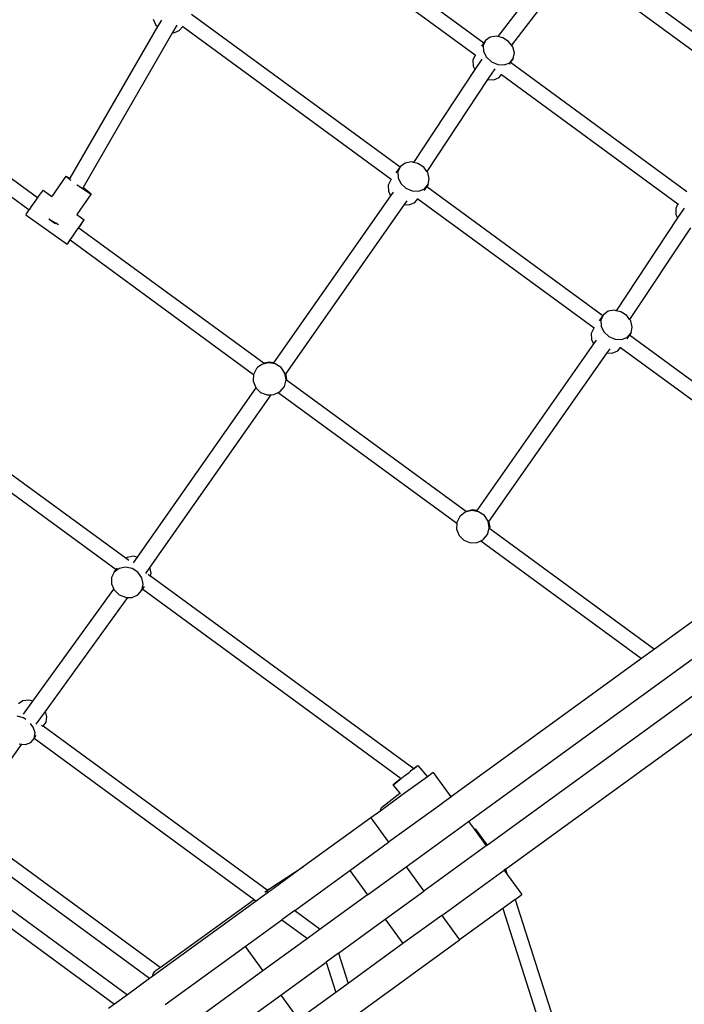
# Model space of a CAD drawing. Units: millimetres. Extents: x -3903 to 5306, y -5115 to 4042.
# Drawn here: x 819 to 1480, y 675 to 1654 of the extents above; entities that cross this region are included whole.
import ezdxf

# ---------------------------------------------------------------- set-up
doc = ezdxf.new("R2010")
doc.units = ezdxf.units.MM
doc.layers.add('Зона безопасности', color=140, linetype='Continuous', lineweight=35)
doc.layers.add('Размеры', color=10, linetype='Continuous', lineweight=5)
doc.dimstyles.new('размеры Маф', dxfattribs={"dimtxt": 150, "dimasz": 50, "dimexe": 50, "dimexo": 0.0625, "dimgap": 0.09, "dimtad": 1, "dimdec": 0, "dimzin": 0, "dimdsep": 46, "dimtxsty": 'Standard', "dimblk": 'ARCHTICK', "dimcen": 0.09, "dimdle": 50, "dimclrd": 256, "dimclre": 256, "dimclrt": 256, "dimadec": 0, "dimazin": 0, "dimtfac": 1, "dimtdec": 0, "dimtix": 1, "dimtofl": 0, "dimtmove": 0, "dimatfit": 3, "dimfxl": 1, "dimtolj": 1, "dimtzin": 0, "dimlwd": -1, "dimlwe": -1, "dimarcsym": 1})

# ---------------------------------------------------------------- blocks, each defined once
blk = doc.blocks.new('_ArchTick')
at = {"color": 0, "linetype": 'ByBlock', "const_width": 0.15}
blk.add_lwpolyline([(-0.5, -0.5), (0.5, 0.5)], dxfattribs=at)
blk = doc.blocks.new('*D13')
at = {"layer": 'Defpoints', "color": 0, "transparency": 16777216}
for p in [(147.13, 3991.65), (5255.66, 3991.65), (147.13, -4008.35)]:
    blk.add_point(p, dxfattribs=at)
at = {"layer": 'Размеры', "transparency": 16777216}
for p, q in [((5255.66, -4058.35), (5255.66, 4041.65)), ((147.19, 3991.65), (5305.66, 3991.65)), ((147.19, -4008.35), (5305.66, -4008.35))]:
    blk.add_line(p, q, dxfattribs=at)
at = {"layer": 'Размеры', "transparency": 16777216, "xscale": 50, "yscale": 50, "zscale": 50}
for p, rotation in [((5255.66, 3991.65), 90), ((5255.66, -4008.35), 270)]:
    blk.add_blockref('_ArchTick', p, dxfattribs=dict(at, rotation=rotation))
at = {"layer": 'Размеры', "transparency": 16777216, "insert": (5180.57, -8.35), "char_height": 150, "attachment_point": 5, "rotation": 90}
blk.add_mtext('\\A1;8000', dxfattribs=at)
blk = doc.blocks.new('*D15')
at = {"layer": 'Defpoints', "color": 0, "transparency": 16777216}
for p in [(-628.64, 2419.3), (4902.88, 2419.3), (-635.33, -2416.1)]:
    blk.add_point(p, dxfattribs=at)
at = {"layer": 'Размеры', "transparency": 16777216}
for p, q in [((4902.88, -2466.1), (4902.88, 2469.3)), ((-628.58, 2419.3), (4952.88, 2419.3)), ((-635.27, -2416.1), (4952.88, -2416.1))]:
    blk.add_line(p, q, dxfattribs=at)
at = {"layer": 'Размеры', "transparency": 16777216, "xscale": 50, "yscale": 50, "zscale": 50}
for p, rotation in [((4902.88, 2419.3), 90), ((4902.88, -2416.1), 270)]:
    blk.add_blockref('_ArchTick', p, dxfattribs=dict(at, rotation=rotation))
at = {"layer": 'Размеры', "transparency": 16777216, "insert": (4827.79, 1.6), "char_height": 150, "attachment_point": 5, "rotation": 90}
blk.add_mtext('\\A1;4835', dxfattribs=at)

msp = doc.modelspace()

# ---------------------------------------------------------------- linework, layer by layer
for p, q in [((1061.13, 1792.19), (1280.73, 1631.47)), ((1271.93, 1619.08), (1052.4, 1780.14)), ((1386.79, 1716.97), (1561.94, 1588.62)), ((1350.59, 1711.09), (1294.65, 1637.63)), ((1377.94, 1704.61), (1553.09, 1576.27)), ((1362.68, 1700.62), (1308.12, 1628.97)), ((989.85, 1659.86), (1197.37, 1508.03)), ((956.2, 1647.54), (869, 1496.69)), ((951.71, 1654.96), (954.54, 1649.1)), ((954.54, 1649.1), (956.2, 1647.54)), ((959.99, 1654.11), (956.2, 1647.54)), ((975.42, 1648.85), (971.2, 1641.55)), ((977.84, 1643.79), (981.23, 1647.82)), ((981.03, 1647.96), (981.23, 1647.82)), ((981.23, 1647.82), (1188.56, 1495.66)), ((971.2, 1641.55), (882.15, 1487.48)), ((971.2, 1641.55), (972.27, 1641.51)), ((972.27, 1641.51), (977.84, 1643.79)), ((1287.02, 1637.07), (1282.4, 1633.81)), ((1293.1, 1638), (1287.02, 1637.07)), ((1294.65, 1637.63), (1293.1, 1638)), ((1299.56, 1636.45), (1294.65, 1637.63)), ((1305.31, 1632.68), (1299.56, 1636.45)), ((1280.73, 1631.47), (1278.29, 1628.04)), ((1282.4, 1633.81), (1280.03, 1628.79)), ((1280.03, 1628.79), (1280.31, 1622.88)), ((1282.4, 1633.81), (1280.73, 1631.47)), ((1308.12, 1628.97), (1305.31, 1632.68)), ((1309.35, 1627.34), (1308.12, 1628.97)), ((1310.97, 1621.37), (1309.35, 1627.34)), ((1271.93, 1619.08), (1269.6, 1614.16)), ((1271.93, 1619.08), (1272.53, 1618.64)), ((1280.31, 1622.88), (1283.2, 1617.09)), ((1283.2, 1617.09), (1288.2, 1612.44)), ((1309.9, 1615.78), (1310.97, 1621.37)), ((1269.6, 1614.16), (1269.88, 1608.25)), ((1269.88, 1608.25), (1271.63, 1604.75)), ((1278.6, 1615.29), (1271.63, 1604.75)), ((1288.2, 1612.44), (1294.45, 1609.72)), ((1294.45, 1609.72), (1300.86, 1609.4)), ((1300.86, 1609.4), (1306.33, 1611.55)), ((1307.24, 1612.04), (1305.68, 1609.85)), ((1306.33, 1611.55), (1309.9, 1615.78)), ((1309.9, 1615.78), (1307.24, 1612.04)), ((1307.24, 1612.04), (1482.38, 1483.69)), ((1271.63, 1604.75), (1210.61, 1512.48)), ((1291.42, 1605.67), (1284.41, 1595.07)), ((1290.43, 1594.78), (1295.9, 1596.92)), ((1295.9, 1596.92), (1298.3, 1599.76)), ((1297.89, 1600.05), (1298.3, 1599.76)), ((1298.3, 1599.76), (1473.62, 1471.28)), ((675.53, 1595.54), (836.88, 1477.49)), ((1284.41, 1595.07), (1223.9, 1503.57)), ((1284.41, 1595.07), (1290.43, 1594.78)), ((670.92, 1581.09), (828.49, 1465.45)), ((1197.69, 1508.48), (1195.21, 1503.31)), ((1197.69, 1508.48), (1197.37, 1508.03)), ((1202.42, 1511.89), (1197.69, 1508.48)), ((1208.58, 1512.94), (1202.42, 1511.89)), ((1210.61, 1512.48), (1208.58, 1512.94)), ((1215.09, 1511.46), (1210.61, 1512.48)), ((1220.85, 1507.69), (1215.09, 1511.46)), ((865.17, 1498.86), (851.01, 1478.59)), ((865.17, 1498.86), (866.5, 1498.26)), ((866.01, 1497.9), (865.17, 1498.86)), ((1197.37, 1508.03), (1193.24, 1502.24)), ((1195.21, 1503.31), (1195.4, 1497.27)), ((1223.9, 1503.57), (1220.85, 1507.69)), ((1224.84, 1502.3), (1223.9, 1503.57)), ((1226.39, 1496.22), (1224.84, 1502.3)), ((868.87, 1495.55), (866.01, 1497.9)), ((866.5, 1498.26), (869, 1496.69)), ((869, 1496.69), (868.6, 1496)), ((869.28, 1495.28), (868.87, 1495.55)), ((869.28, 1495.28), (869.98, 1494.71)), ((875.93, 1490.28), (876.44, 1489.92)), ((878.42, 1488.47), (876.44, 1489.92)), ((1188.1, 1495), (1185.61, 1489.83)), ((1185.61, 1489.83), (1185.8, 1483.79)), ((1188.56, 1495.66), (1188.1, 1495)), ((1188.56, 1495.66), (1188.9, 1495.41)), ((1195.4, 1497.27), (1198.23, 1491.41)), ((1198.23, 1491.41), (1203.21, 1486.73)), ((1221.53, 1486.1), (1225.22, 1490.49)), ((1225.22, 1490.49), (1223.88, 1488.61)), ((1225.22, 1490.49), (1226.39, 1496.22)), ((840.39, 1482.39), (837.57, 1478.47)), ((842.07, 1484.64), (840.39, 1482.39)), ((842.33, 1484.82), (842.07, 1484.64)), ((842.33, 1484.82), (851.01, 1478.59)), ((890.1, 1481.12), (875.86, 1460.74)), ((883.46, 1484.97), (878.42, 1488.47)), ((882.15, 1487.48), (881.65, 1486.61)), ((882.15, 1487.48), (884.51, 1485.73)), ((887.51, 1482.31), (883.46, 1484.97)), ((884.51, 1485.73), (888.22, 1482.82)), ((889.86, 1480.95), (887.51, 1482.31)), ((888.22, 1482.82), (890.1, 1481.12)), ((890.1, 1481.12), (889.86, 1480.95)), ((1187.95, 1479.33), (1071.5, 1313.19)), ((1185.8, 1483.79), (1187.95, 1479.33)), ((1190.41, 1482.83), (1187.95, 1479.33)), ((1203.21, 1486.73), (1209.49, 1484.05)), ((1209.49, 1484.05), (1215.96, 1483.83)), ((1215.96, 1483.83), (1221.53, 1486.1)), ((1223.88, 1488.61), (1220.9, 1484.42)), ((1223.88, 1488.61), (1399.03, 1360.27)), ((834.1, 1473.56), (830.58, 1468.49)), ((836.88, 1477.49), (834.1, 1473.56)), ((837.57, 1478.47), (836.88, 1477.49)), ((851.01, 1478.59), (850.92, 1478.46)), ((1201.3, 1470.52), (1083.64, 1302.65)), ((1204.02, 1474.39), (1201.3, 1470.52)), ((1201.3, 1470.52), (1206.37, 1470.34)), ((1206.37, 1470.34), (1211.93, 1472.62)), ((1211.93, 1472.62), (1215.01, 1476.27)), ((1214.8, 1476.42), (1215.01, 1476.27)), ((1215.01, 1476.27), (1390.22, 1347.89)), ((1473.62, 1471.28), (1471.41, 1466.61)), ((1473.62, 1471.28), (1474.25, 1470.82)), ((825.72, 1461.31), (825.22, 1460.42)), ((825.22, 1460.42), (866.2, 1431)), ((827.61, 1464.16), (825.72, 1461.31)), ((828.49, 1465.45), (827.61, 1464.16)), ((830.58, 1468.49), (828.49, 1465.45)), ((875.86, 1460.74), (883.3, 1455.4)), ((1471.41, 1466.61), (1471.7, 1460.7)), ((1471.7, 1460.7), (1473.36, 1457.37)), ((1479.68, 1466.92), (1473.36, 1457.37)), ((848.11, 1456.16), (848.08, 1456.17)), ((848.25, 1456.05), (848.11, 1456.16)), ((848.25, 1456.05), (848.29, 1456.05)), ((853.25, 1452.43), (848.25, 1456.05)), ((849.48, 1455.36), (848.29, 1456.05)), ((849.48, 1455.36), (854.71, 1452.33)), ((854.89, 1451.28), (853.25, 1452.43)), ((855.13, 1452.09), (854.71, 1452.33)), ((857.85, 1450.52), (855.13, 1452.09)), ((877.96, 1447.44), (879.6, 1449.81)), ((881.37, 1452.97), (878.55, 1449.05)), ((879.6, 1449.81), (882.08, 1453.49)), ((883.05, 1455.21), (881.37, 1452.97)), ((882.08, 1453.49), (883.3, 1455.4)), ((883.3, 1455.4), (883.05, 1455.21)), ((1473.36, 1457.37), (1412.28, 1364.99)), ((875.08, 1444.13), (871.55, 1439.07)), ((878.55, 1449.05), (875.08, 1444.13)), ((877.86, 1447.51), (877.96, 1447.44)), ((877.96, 1447.44), (1062.17, 1312.66)), ((1486.04, 1447.53), (1425.63, 1356.19)), ((866.2, 1431), (867.19, 1432.24)), ((866.7, 1431.88), (866.2, 1431)), ((868.59, 1434.74), (866.7, 1431.88)), ((867.19, 1432.24), (869.48, 1435.37)), ((871.55, 1439.07), (868.59, 1434.74)), ((869.41, 1435.42), (869.48, 1435.37)), ((869.48, 1435.37), (1051.68, 1301.65)), ((1404.25, 1364.37), (1399.52, 1360.96)), ((1410.41, 1365.42), (1404.25, 1364.37)), ((1412.28, 1364.99), (1410.41, 1365.42)), ((1416.93, 1363.94), (1412.28, 1364.99)), ((1422.68, 1360.17), (1416.93, 1363.94)), ((1399.03, 1360.27), (1395.3, 1355.02)), ((1399.52, 1360.96), (1397.04, 1355.79)), ((1397.04, 1355.79), (1397.23, 1349.75)), ((1399.52, 1360.96), (1399.03, 1360.27)), ((1425.63, 1356.19), (1422.68, 1360.17)), ((1426.68, 1354.78), (1425.63, 1356.19)), ((1428.22, 1348.7), (1426.68, 1354.78)), ((1389.93, 1347.48), (1387.45, 1342.31)), ((1387.45, 1342.31), (1387.64, 1336.27)), ((1390.22, 1347.89), (1389.93, 1347.48)), ((1390.22, 1347.89), (1390.63, 1347.58)), ((1397.23, 1349.75), (1400.06, 1343.89)), ((1400.06, 1343.89), (1405.05, 1339.21)), ((1423.36, 1338.58), (1427.05, 1342.97)), ((1427.05, 1342.97), (1425.54, 1340.84)), ((1427.05, 1342.97), (1428.22, 1348.7)), ((623.76, 1339.13), (925.05, 1118.7)), ((1387.64, 1336.27), (1389.75, 1331.89)), ((1392.3, 1335.54), (1389.75, 1331.89)), ((1405.05, 1339.21), (1411.32, 1336.53)), ((1411.32, 1336.53), (1417.8, 1336.3)), ((1417.8, 1336.3), (1423.36, 1338.58)), ((1425.54, 1340.84), (1422.9, 1337.13)), ((1425.54, 1340.84), (1540.96, 1256.27)), ((619.07, 1324.68), (914.98, 1107.51)), ((1389.75, 1331.89), (1273.54, 1166.09)), ((1403.04, 1323), (1285.75, 1155.66)), ((1405.84, 1326.98), (1403.04, 1323)), ((1403.04, 1323), (1408.2, 1322.82)), ((1408.2, 1322.82), (1413.77, 1325.1)), ((1413.77, 1325.1), (1416.65, 1328.52)), ((1416.43, 1328.68), (1416.65, 1328.52)), ((1416.65, 1328.52), (1529.02, 1246.18)), ((1066.51, 1313.26), (1059.93, 1311.61)), ((1067.19, 1313.92), (1062.17, 1312.66)), ((1062.17, 1312.66), (1062.36, 1312.52)), ((1073.28, 1312.11), (1066.51, 1313.26)), ((1071.5, 1313.19), (1067.19, 1313.92)), ((1071.5, 1313.19), (1071.19, 1312.75)), ((1054.66, 1307.47), (1051.68, 1301.65)), ((1054.9, 1307.7), (1054.66, 1307.47)), ((1054.9, 1307.7), (1055.74, 1308.36)), ((1059.77, 1311.55), (1055.74, 1308.36)), ((1059.77, 1311.55), (1059.93, 1311.61)), ((1079.05, 1308.38), (1073.28, 1312.11)), ((1082.84, 1302.7), (1079.05, 1308.38)), ((1083.98, 1296.06), (1082.84, 1302.7)), ((1083.64, 1302.65), (1083.23, 1302.06)), ((1084.66, 1296.73), (1083.64, 1302.65)), ((1051.62, 1301.53), (1051.34, 1294.84)), ((1051.34, 1294.84), (1053.86, 1288.55)), ((1051.68, 1301.65), (1051.62, 1301.53)), ((1082.28, 1289.61), (1083.98, 1296.06)), ((1084.37, 1296.39), (1084.54, 1296.27)), ((1084.54, 1296.27), (1084.66, 1296.73)), ((1084.54, 1296.27), (1263.35, 1165.32)), ((1054.08, 1288.33), (936.05, 1119.94)), ((1053.86, 1288.55), (1054.08, 1288.33)), ((1054.08, 1288.33), (1058.74, 1283.74)), ((1058.74, 1283.74), (1065.15, 1281.24)), ((1071.98, 1281.5), (1076.28, 1283.6)), ((1076.28, 1283.6), (1078.04, 1284.46)), ((1076.28, 1283.6), (1253.71, 1153.54)), ((1078.04, 1284.46), (1082.28, 1289.61)), ((1078.04, 1284.46), (1078.32, 1284.73)), ((1068.73, 1281.38), (948.62, 1110.02)), ((1065.15, 1281.24), (1068.73, 1281.38)), ((1068.73, 1281.38), (1071.98, 1281.5)), ((1268.64, 1166.14), (1262.05, 1164.5)), ((1269.32, 1166.8), (1263.35, 1165.32)), ((1275.41, 1165), (1268.64, 1166.14)), ((1273.54, 1166.09), (1269.32, 1166.8)), ((1273.54, 1166.09), (1273.22, 1165.64)), ((1256.79, 1160.35), (1253.75, 1154.42)), ((1256.79, 1160.35), (1257, 1160.56)), ((1262.05, 1164.5), (1257, 1160.56)), ((1263.35, 1165.32), (1263.57, 1165.16)), ((1281.18, 1161.27), (1275.41, 1165)), ((1284.97, 1155.59), (1281.18, 1161.27)), ((1253.71, 1153.54), (1253.47, 1147.73)), ((1253.47, 1147.73), (1255.99, 1141.43)), ((1253.75, 1154.42), (1253.71, 1153.54)), ((1284.41, 1142.5), (1286.04, 1148.69)), ((1286.11, 1148.95), (1284.97, 1155.59)), ((1285.75, 1155.66), (1285.33, 1155.05)), ((1286.79, 1149.61), (1285.75, 1155.66)), ((1286.04, 1148.69), (1286.11, 1148.95)), ((1286.04, 1148.69), (1286.47, 1148.38)), ((1286.47, 1148.38), (1286.79, 1149.61)), ((1286.47, 1148.38), (1450.33, 1028.31)), ((1615.54, 1148.34), (1450.33, 1028.31)), ((1255.99, 1141.43), (1260.87, 1136.62)), ((1260.87, 1136.62), (1267.28, 1134.13)), ((1277.56, 1136.07), (1280.17, 1137.34)), ((1280.17, 1137.34), (1280.42, 1137.59)), ((1280.42, 1137.59), (1284.41, 1142.5)), ((1267.28, 1134.13), (1274.11, 1134.38)), ((1274.11, 1134.38), (1277.56, 1136.07)), ((1277.56, 1136.07), (1437.42, 1018.93)), ((926.06, 1119.46), (925.05, 1118.7)), ((925.05, 1118.7), (927.77, 1116.71)), ((932.37, 1120.71), (926.06, 1119.46)), ((936.05, 1119.94), (931.9, 1114.02)), ((936.05, 1119.94), (932.37, 1120.71)), ((1265.48, 856.92), (1633.17, 1124.07)), ((918.02, 1108.66), (913.11, 1105)), ((913.11, 1105), (914.98, 1107.51)), ((914.98, 1107.51), (915.94, 1108.8)), ((924.32, 1109.91), (918.02, 1108.66)), ((930.92, 1108.54), (924.32, 1109.91)), ((936.67, 1104.76), (930.92, 1108.54)), ((948.62, 1110.02), (944.08, 1103.54)), ((950.01, 1103.75), (948.62, 1110.02)), ((913.11, 1105), (910.42, 1099.55)), ((910.42, 1099.55), (910.43, 1093.27)), ((940.57, 1099.25), (936.67, 1104.76)), ((941.97, 1092.96), (940.57, 1099.25)), ((946.74, 1102.83), (949.36, 1100.91)), ((949.36, 1100.91), (950.01, 1103.75)), ((1210.91, 909.37), (949.36, 1100.91)), ((1650.81, 1099.8), (1284.24, 833.47)), ((832.36, 976.47), (912.84, 1087.91)), ((910.43, 1093.27), (912.84, 1087.91)), ((912.84, 1087.91), (913.14, 1087.23)), ((913.14, 1087.23), (918.08, 1082.49)), ((940.6, 1086.96), (941.97, 1092.96)), ((940.6, 1086.96), (941.44, 1088.09)), ((941.44, 1088.09), (943.26, 1090.53)), ((941.44, 1088.09), (1198.43, 899.68)), ((844.66, 966.23), (926.69, 1079.83)), ((918.08, 1082.49), (924.39, 1079.86)), ((924.39, 1079.86), (926.69, 1079.83)), ((926.69, 1079.83), (930.98, 1079.79)), ((930.98, 1079.79), (936.71, 1082.3)), ((936.71, 1082.3), (940.6, 1086.96)), ((1437.42, 1018.93), (1248.61, 881.75)), ((1450.33, 1028.31), (1437.42, 1018.93)), ((822.43, 976.81), (817.98, 973.79)), ((828.35, 977.54), (822.43, 976.81)), ((823.07, 963.6), (832.36, 976.47)), ((832.36, 976.47), (828.35, 977.54)), ((822.87, 959.82), (816.5, 961.51)), ((835.61, 953.69), (844.66, 966.23)), ((846.24, 960.92), (844.66, 966.23)), ((845.32, 955.55), (846.24, 960.92)), ((825.34, 958.17), (822.87, 959.82)), ((832.67, 950.73), (829.85, 954.38)), ((834.4, 944.9), (832.67, 950.73)), ((840.87, 952.77), (842.43, 951.63)), ((842.43, 951.63), (845.32, 955.55)), ((1065.26, 788.51), (842.43, 951.63)), ((833.48, 939.52), (834.4, 944.9)), ((833.54, 939.6), (835.57, 942.35)), ((1302.09, 809.36), (1492.12, 947.33)), ((779.41, 875.11), (821.4, 933.89)), ((818.5, 934.11), (821.4, 933.89)), ((821.4, 933.89), (824.78, 933.62)), ((824.78, 933.62), (830.08, 935.53)), ((830.08, 935.53), (833.48, 939.52)), ((833.48, 939.52), (833.54, 939.6)), ((833.54, 939.6), (1052.3, 779.16)), ((1213.72, 911.57), (1210.91, 909.37)), ((1211.27, 909.6), (1213.72, 911.57)), ((1214.15, 911.86), (1213.72, 911.57)), ((1214.15, 911.86), (1215.03, 912.57)), ((1215.03, 912.57), (1224.56, 901.36)), ((1224.56, 901.36), (1199.26, 882.98)), ((1200.29, 901.07), (1199.3, 900.31)), ((1200.29, 901.07), (1201.58, 902.08)), ((1201.58, 902.08), (1201.74, 902.16)), ((1201.74, 902.16), (1203.09, 903.25)), ((1203.09, 903.25), (1206.31, 905.76)), ((1206.31, 905.76), (1206.88, 906.16)), ((1206.88, 906.16), (1207.81, 906.93)), ((1210.08, 908.71), (1207.81, 906.93)), ((1210.7, 909.2), (1210.08, 908.71)), ((1210.7, 909.2), (1210.91, 909.37)), ((1210.91, 909.37), (1211.27, 909.6)), ((1230.21, 905.46), (1224.56, 901.36)), ((1230.21, 905.46), (1246.11, 883.58)), ((1190.23, 893.25), (1190.44, 893.39)), ((1190.23, 893.25), (1197.22, 885.04)), ((1190.44, 893.39), (1192.75, 895.16)), ((1192.15, 894.77), (1190.44, 893.39)), ((1195.87, 897.68), (1192.15, 894.77)), ((1192.75, 895.16), (1196.74, 898.27)), ((1198.43, 899.68), (1195.87, 897.68)), ((1196.74, 898.27), (1198.45, 899.66)), ((1198.43, 899.68), (1198.45, 899.66)), ((1198.67, 899.82), (1198.45, 899.66)), ((1198.67, 899.82), (1199.3, 900.31)), ((1199.26, 882.98), (1178.07, 867.58)), ((1178.92, 870.81), (1197.22, 885.04)), ((1197.22, 885.04), (1197.67, 884.51)), ((1246.11, 883.58), (1248.61, 881.75)), ((1246.11, 883.58), (1247.84, 881.19)), ((1248.61, 881.75), (1247.84, 881.19)), ((1238.75, 874.59), (1185.87, 836.16)), ((1240.79, 876.07), (1238.75, 874.59)), ((1247.84, 881.19), (1240.79, 876.07)), ((1178.07, 867.58), (1168.24, 860.43)), ((1177.91, 868.3), (1178.92, 870.81)), ((1178.07, 867.58), (1177.91, 868.3)), ((958.87, 711.74), (766.81, 852.27)), ((1168.24, 860.43), (1101.49, 811.94)), ((1168.24, 860.43), (1185.87, 836.16)), ((1203.5, 811.89), (1265.48, 856.92)), ((1265.48, 856.92), (1271.32, 848.88)), ((1271.32, 848.88), (1272.28, 849.59)), ((1271.32, 848.88), (1283.11, 832.65)), ((1284.24, 833.47), (1272.28, 849.59)), ((948.3, 700.64), (755.73, 841.96)), ((1147.36, 808.19), (1185.87, 836.16)), ((1283.11, 832.65), (1221.14, 787.62)), ((1284.24, 833.47), (1283.11, 832.65)), ((755.81, 809.22), (926.18, 684.57)), ((1067.84, 790.37), (1101.49, 811.94)), ((1101.49, 811.94), (1072.66, 791.02)), ((1092.65, 768.44), (1147.36, 808.19)), ((1147.36, 808.19), (1164.99, 783.92)), ((1164.99, 783.92), (1203.5, 811.89)), ((1203.5, 811.89), (1221.14, 787.62)), ((1238.77, 763.35), (1300.74, 808.38)), ((1302.09, 809.36), (1300.74, 808.38)), ((1300.74, 808.38), (1303.73, 804.27)), ((1302.09, 809.36), (1303.73, 804.27)), ((1303.73, 804.27), (1318.38, 784.11)), ((747.31, 797.01), (913.28, 675.2)), ((1065.07, 785.48), (1058.29, 780.55)), ((1062.74, 786.69), (1065.26, 788.51)), ((1065.05, 786.19), (1065.51, 787.87)), ((1065.07, 785.48), (1065.05, 786.19)), ((1072.66, 791.02), (1065.07, 785.48)), ((1065.26, 788.51), (1067.84, 790.37)), ((1065.51, 787.87), (1066.46, 789.29)), ((1066.46, 789.29), (1067.84, 790.37)), ((1070.55, 791.11), (1070.63, 791.12)), ((1072.55, 791.03), (1072.66, 791.02)), ((1164.99, 783.92), (1118.07, 749.82)), ((1182.63, 759.64), (1221.14, 787.62)), ((1311.75, 779.3), (1318.38, 784.11)), ((1054.35, 777.69), (951.49, 702.96)), ((958.87, 711.74), (1052.3, 779.16)), ((1052.3, 779.16), (1054.27, 777.72)), ((1058.29, 780.55), (1054.35, 777.69)), ((1311.75, 779.3), (1299.46, 770.36)), ((1311.75, 779.3), (1425.93, 423.87)), ((1092.65, 768.44), (1079.74, 759.06)), ((1092.65, 768.44), (1118.07, 749.82)), ((1299.46, 770.36), (1256.4, 739.08)), ((1299.46, 770.36), (1411.21, 420.74)), ((1043.41, 732.66), (1079.74, 759.06)), ((1079.74, 759.06), (1105.16, 740.44)), ((1136.09, 725.84), (1182.63, 759.64)), ((1182.63, 759.64), (1200.26, 735.37)), ((1238.77, 763.35), (1200.26, 735.37)), ((1238.77, 763.35), (1256.4, 739.08)), ((1118.07, 749.82), (1105.16, 740.44)), ((1105.16, 740.44), (1061.04, 708.39)), ((1200.26, 735.37), (1145.75, 695.77)), ((1155.41, 665.7), (1256.4, 739.08)), ((963.73, 674.77), (1043.41, 732.66)), ((1043.41, 732.66), (1061.04, 708.39)), ((1136.09, 725.84), (1123.82, 716.92)), ((1136.09, 725.84), (1145.75, 695.77)), ((1078.67, 684.12), (1123.82, 716.92)), ((1123.82, 716.92), (1133.44, 686.83)), ((951.54, 703.94), (952.2, 705.86)), ((952.2, 705.86), (953.36, 707.56)), ((953.36, 707.56), (954.94, 708.9)), ((954.94, 708.9), (958.87, 711.74)), ((1061.04, 708.39), (981.37, 650.5)), ((948.3, 700.64), (926.18, 684.57)), ((951.49, 702.96), (948.3, 700.64)), ((951.49, 702.96), (951.54, 703.94)), ((1145.75, 695.77), (1133.44, 686.83)), ((1133.44, 686.83), (1096.31, 659.85)), ((926.18, 684.57), (913.28, 675.2)), ((999, 626.23), (1078.67, 684.12)), ((1078.67, 684.12), (1096.31, 659.85)), ((913.28, 675.2), (907.45, 670.96))]:
    msp.add_line(p, q)
at = {"layer": 'Зона безопасности'}
msp.add_circle((147.13, -8.35), 4000, dxfattribs=at)

# ---------------------------------------------------------------- dimensions: what is measured, and where the dimension line sits
at = {"layer": 'Размеры'}
for base, p1, p2, picture, middle in [((5255.66, 3991.65), (147.13, -4008.35), (147.13, 3991.65), '*D13', (5180.57, -8.35)), ((4902.88, 2419.3), (-635.33, -2416.1), (-628.64, 2419.3), '*D15', (4827.79, 1.6))]:
    dim = msp.add_linear_dim(base=base, p1=p1, p2=p2, angle=90, dimstyle='размеры Маф', dxfattribs=at)
    dim.commit()
    dim.dimension.update_dxf_attribs({"geometry": picture, "text_midpoint": middle})

doc.saveas('drawing.dxf')
